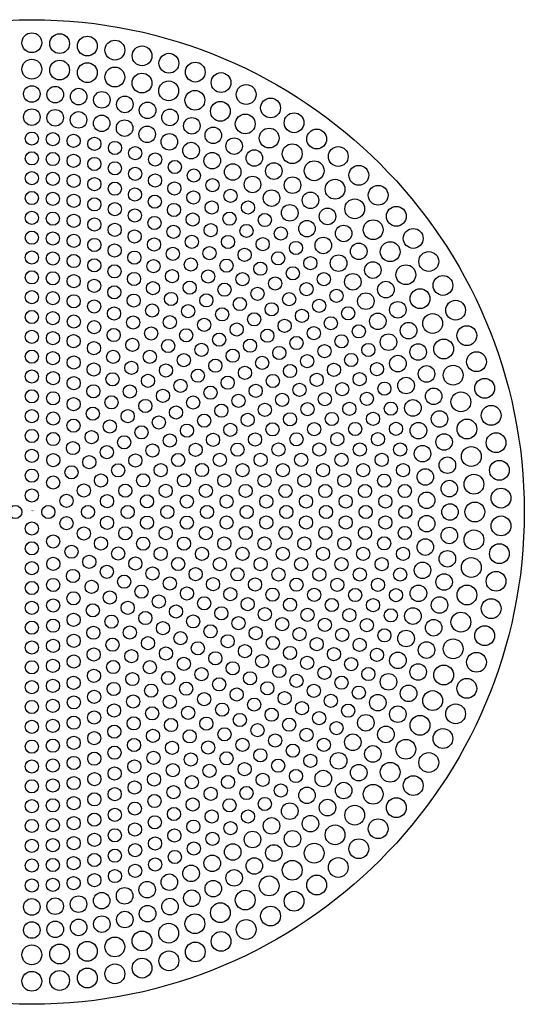
# Model space of a CAD drawing. Extents: x 4796.1 to 4814.6, y 320.9 to 323.6.
# Drawn here: x 4797.3 to 4798.5, y 321.2 to 323.5 of the extents above; entities that cross this region are included whole.
import ezdxf

# ---------------------------------------------------------------- set-up
doc = ezdxf.new("R2010")
doc.units = 0
doc.header["$LTSCALE"] = 0.64311
doc.layers.get('0').update_dxf_attribs({"color": 255, "linetype": 'CONTINUOUS'})
doc.layers.get('DEFPOINTS').update_dxf_attribs({"linetype": 'CONTINUOUS'})
doc.styles.get("Standard").update_dxf_attribs({"font": 'txt', "width": 0.8})

msp = doc.modelspace()

# ---------------------------------------------------------------- linework, layer by layer
for centre, radius in [((4797.2834, 322.3244), 1.173), ((4797.2834, 323.4425), 0.0236), ((4797.3496, 323.4405), 0.0236), ((4797.4156, 323.4346), 0.0236), ((4797.4812, 323.4249), 0.0236), ((4797.546, 323.4112), 0.0236), ((4797.2834, 323.3795), 0.0236), ((4797.6099, 323.3937), 0.0236), ((4797.3496, 323.3774), 0.0236), ((4797.4156, 323.3712), 0.0236), ((4797.4811, 323.3608), 0.0236), ((4797.6727, 323.3725), 0.0236), ((4797.5458, 323.3464), 0.0236), ((4797.7341, 323.3476), 0.0236), ((4797.2834, 323.3204), 0.0197), ((4797.3392, 323.3189), 0.0197), ((4797.3949, 323.3142), 0.0197), ((4797.6094, 323.3279), 0.0236), ((4797.7939, 323.3191), 0.0236), ((4797.4502, 323.3064), 0.0197), ((4797.505, 323.2955), 0.0197), ((4797.6718, 323.3054), 0.0236), ((4797.852, 323.2871), 0.0236), ((4797.2834, 323.2653), 0.0197), ((4797.5591, 323.2815), 0.0197), ((4797.7326, 323.2791), 0.0236), ((4797.3391, 323.2637), 0.0197), ((4797.3947, 323.2587), 0.0197), ((4797.4498, 323.2505), 0.0197), ((4797.6124, 323.2646), 0.0197), ((4797.6646, 323.2446), 0.0197), ((4797.7917, 323.249), 0.0236), ((4797.908, 323.2518), 0.0236), ((4797.5044, 323.239), 0.0197), ((4797.5582, 323.2243), 0.0197), ((4797.7156, 323.2218), 0.0197), ((4797.8487, 323.2153), 0.0236), ((4797.2834, 323.2141), 0.0157), ((4797.3333, 323.2127), 0.0157), ((4797.383, 323.2086), 0.0157), ((4797.4324, 323.2016), 0.0157), ((4797.611, 323.2064), 0.0197), ((4797.7652, 323.1962), 0.0197), ((4797.9619, 323.2131), 0.0236), ((4797.4814, 323.1918), 0.0157), ((4797.5297, 323.1794), 0.0157), ((4797.6627, 323.1855), 0.0197), ((4797.9036, 323.178), 0.0236), ((4798.0133, 323.1714), 0.0236), ((4797.2834, 323.1669), 0.0157), ((4797.3333, 323.1654), 0.0157), ((4797.383, 323.161), 0.0157), ((4797.4324, 323.1536), 0.0157), ((4797.5773, 323.1642), 0.0157), ((4797.7131, 323.1615), 0.0197), ((4797.8133, 323.1678), 0.0197), ((4797.4813, 323.1433), 0.0157), ((4797.5295, 323.1302), 0.0157), ((4797.6239, 323.1464), 0.0157), ((4797.7619, 323.1346), 0.0197), ((4797.8598, 323.1367), 0.0197), ((4797.9559, 323.1374), 0.0236), ((4798.0622, 323.1266), 0.0236), ((4797.2834, 323.1197), 0.0157), ((4797.3333, 323.1181), 0.0157), ((4797.3831, 323.1134), 0.0157), ((4797.4324, 323.1056), 0.0157), ((4797.5768, 323.1142), 0.0157), ((4797.6694, 323.126), 0.0157), ((4797.809, 323.1048), 0.0197), ((4797.9044, 323.1031), 0.0197), ((4797.4812, 323.0947), 0.0157), ((4797.623, 323.0954), 0.0157), ((4797.7138, 323.1031), 0.0157), ((4798.0057, 323.0935), 0.0236), ((4798.1084, 323.0791), 0.0236), ((4797.2834, 323.0724), 0.0157), ((4797.3334, 323.0707), 0.0157), ((4797.3831, 323.0657), 0.0157), ((4797.5291, 323.0807), 0.0157), ((4797.5762, 323.0638), 0.0157), ((4797.6681, 323.0739), 0.0157), ((4797.7568, 323.0778), 0.0157), ((4797.8544, 323.0723), 0.0197), ((4797.9471, 323.0671), 0.0197), ((4797.4324, 323.0574), 0.0157), ((4797.481, 323.0458), 0.0157), ((4797.622, 323.044), 0.0157), ((4797.7118, 323.0498), 0.0157), ((4797.7983, 323.05), 0.0157), ((4797.8977, 323.0372), 0.0197), ((4798.0525, 323.0467), 0.0236), ((4798.1516, 323.0289), 0.0236), ((4797.2834, 323.0252), 0.0157), ((4797.3334, 323.0234), 0.0157), ((4797.3831, 323.018), 0.0157), ((4797.5288, 323.031), 0.0157), ((4797.5754, 323.0131), 0.0157), ((4797.6665, 323.0213), 0.0157), ((4797.7541, 323.0232), 0.0157), ((4797.8382, 323.02), 0.0157), ((4797.9877, 323.0287), 0.0197), ((4797.4324, 323.0092), 0.0157), ((4797.4808, 322.9968), 0.0157), ((4797.6208, 322.992), 0.0157), ((4797.7095, 322.9959), 0.0157), ((4797.7946, 322.9941), 0.0157), ((4797.8763, 322.9878), 0.0157), ((4797.9388, 322.9995), 0.0197), ((4798.0261, 322.9881), 0.0197), ((4798.0964, 322.9969), 0.0236), ((4797.2834, 322.9779), 0.0157), ((4797.3334, 322.976), 0.0157), ((4797.3832, 322.9703), 0.0157), ((4797.5283, 322.981), 0.0157), ((4797.6646, 322.968), 0.0157), ((4797.7508, 322.9678), 0.0157), ((4798.1918, 322.9762), 0.0236), ((4797.4323, 322.9607), 0.0157), ((4797.4806, 322.9475), 0.0157), ((4797.5745, 322.9618), 0.0157), ((4797.7067, 322.9411), 0.0157), ((4797.8334, 322.9626), 0.0157), ((4797.9125, 322.9535), 0.0157), ((4797.9776, 322.9595), 0.0197), ((4798.0621, 322.9454), 0.0197), ((4798.137, 322.9446), 0.0236), ((4797.2834, 322.9307), 0.0157), ((4797.3335, 322.9286), 0.0157), ((4797.3832, 322.9224), 0.0157), ((4797.5277, 322.9305), 0.0157), ((4797.6192, 322.9395), 0.0157), ((4797.7903, 322.9372), 0.0157), ((4797.8702, 322.9289), 0.0157), ((4797.9468, 322.9173), 0.0157), ((4798.0141, 322.9173), 0.0197), ((4798.2289, 322.9213), 0.0236), ((4797.4322, 322.9121), 0.0157), ((4797.4803, 322.8978), 0.0157), ((4797.5734, 322.9101), 0.0157), ((4797.6623, 322.9139), 0.0157), ((4797.747, 322.9114), 0.0157), ((4797.8278, 322.9041), 0.0157), ((4798.0957, 322.9008), 0.0197), ((4798.1743, 322.8897), 0.0236), ((4797.2834, 322.8834), 0.0157), ((4797.3335, 322.8812), 0.0157), ((4797.3832, 322.8745), 0.0157), ((4797.5269, 322.8796), 0.0157), ((4797.6174, 322.8862), 0.0157), ((4797.7034, 322.8854), 0.0157), ((4797.7852, 322.8792), 0.0157), ((4797.905, 322.8931), 0.0157), ((4797.979, 322.8791), 0.0157), ((4798.0479, 322.8729), 0.0197), ((4798.2626, 322.8642), 0.0236), ((4797.4321, 322.8633), 0.0157), ((4797.4798, 322.8478), 0.0157), ((4797.572, 322.8576), 0.0157), ((4797.6594, 322.8589), 0.0157), ((4797.7423, 322.854), 0.0157), ((4797.8631, 322.8688), 0.0157), ((4797.9376, 322.8552), 0.0157), ((4798.1268, 322.8543), 0.0197), ((4797.2834, 322.8362), 0.0157), ((4797.3336, 322.8337), 0.0157), ((4797.3832, 322.8264), 0.0157), ((4797.526, 322.8281), 0.0157), ((4797.615, 322.832), 0.0157), ((4797.6992, 322.8286), 0.0157), ((4797.8211, 322.8444), 0.0157), ((4797.8962, 322.8313), 0.0157), ((4798.009, 322.8393), 0.0157), ((4798.079, 322.8267), 0.0197), ((4798.208, 322.8327), 0.0236), ((4797.432, 322.8142), 0.0157), ((4797.5701, 322.8043), 0.0157), ((4797.6558, 322.8028), 0.0157), ((4797.7789, 322.8199), 0.0157), ((4797.8546, 322.8073), 0.0157), ((4797.9679, 322.8156), 0.0157), ((4798.1552, 322.8062), 0.0197), ((4798.2928, 322.8052), 0.0236), ((4797.2834, 322.789), 0.0157), ((4797.3336, 322.7862), 0.0157), ((4797.3833, 322.7781), 0.0157), ((4797.4792, 322.7972), 0.0157), ((4797.612, 322.7767), 0.0157), ((4797.7366, 322.7953), 0.0157), ((4797.813, 322.7833), 0.0157), ((4797.9268, 322.7918), 0.0157), ((4798.0368, 322.7978), 0.0157), ((4798.1074, 322.7787), 0.0197), ((4798.2381, 322.7736), 0.0236), ((4797.4317, 322.7646), 0.0157), ((4797.5247, 322.7758), 0.0157), ((4797.694, 322.7705), 0.0157), ((4797.7713, 322.7592), 0.0157), ((4797.8856, 322.7681), 0.0157), ((4797.9958, 322.7741), 0.0157), ((4798.0621, 322.7548), 0.0157), ((4798.1808, 322.7566), 0.0197), ((4797.2834, 322.7417), 0.0157), ((4797.3337, 322.7387), 0.0157), ((4797.3829, 322.7315), 0.0157), ((4797.4785, 322.746), 0.0157), ((4797.5677, 322.7499), 0.0157), ((4797.6512, 322.7454), 0.0157), ((4797.7295, 322.735), 0.0157), ((4797.8444, 322.7444), 0.0157), ((4797.9549, 322.7505), 0.0157), ((4798.0212, 322.7311), 0.0157), ((4798.1329, 322.7291), 0.0197), ((4798.3195, 322.7446), 0.0236), ((4797.4314, 322.7146), 0.0157), ((4797.5229, 322.7225), 0.0157), ((4797.6081, 322.72), 0.0157), ((4797.6875, 322.7107), 0.0157), ((4797.8031, 322.7206), 0.0157), ((4797.9139, 322.7269), 0.0157), ((4797.9803, 322.7075), 0.0157), ((4798.085, 322.7104), 0.0157), ((4798.2036, 322.7056), 0.0197), ((4798.2644, 322.7128), 0.0236), ((4797.2834, 322.6945), 0.0157), ((4797.3338, 322.691), 0.0157), ((4797.4773, 322.6939), 0.0157), ((4797.5645, 322.6942), 0.0157), ((4797.6453, 322.6863), 0.0157), ((4797.7618, 322.6968), 0.0157), ((4797.8729, 322.7033), 0.0157), ((4797.9394, 322.6839), 0.0157), ((4798.044, 322.6867), 0.0157), ((4798.3426, 322.6825), 0.0236), ((4797.3832, 322.6807), 0.0157), ((4797.4308, 322.6638), 0.0157), ((4797.5205, 322.6678), 0.0157), ((4797.6029, 322.6617), 0.0157), ((4797.7205, 322.6729), 0.0157), ((4797.8319, 322.6796), 0.0157), ((4797.8985, 322.6602), 0.0157), ((4798.003, 322.663), 0.0157), ((4798.1054, 322.6649), 0.0157), ((4798.1554, 322.678), 0.0197), ((4797.2834, 322.6472), 0.0157), ((4797.3339, 322.6432), 0.0157), ((4797.4757, 322.6406), 0.0157), ((4797.5601, 322.6368), 0.0157), ((4797.679, 322.6491), 0.0157), ((4797.791, 322.656), 0.0157), ((4797.8575, 322.6366), 0.0157), ((4797.9619, 322.6393), 0.0157), ((4798.0641, 322.641), 0.0157), ((4798.2236, 322.6534), 0.0197), ((4798.2869, 322.6504), 0.0236), ((4797.3831, 322.6314), 0.0157), ((4797.43, 322.612), 0.0157), ((4797.6375, 322.6251), 0.0157), ((4797.75, 322.6324), 0.0157), ((4797.8166, 322.613), 0.0157), ((4797.9208, 322.6155), 0.0157), ((4798.0228, 322.6171), 0.0157), ((4798.1232, 322.6183), 0.0157), ((4798.1748, 322.6257), 0.0197), ((4798.362, 322.6191), 0.0236), ((4797.2834, 322.6), 0.0157), ((4797.334, 322.5953), 0.0157), ((4797.5169, 322.6115), 0.0157), ((4797.5958, 322.6011), 0.0157), ((4797.7089, 322.6087), 0.0157), ((4797.7757, 322.5893), 0.0157), ((4797.8797, 322.5917), 0.0157), ((4797.9814, 322.5932), 0.0157), ((4798.0815, 322.5942), 0.0157), ((4798.2405, 322.6001), 0.0197), ((4798.3054, 322.5868), 0.0236), ((4797.3829, 322.5814), 0.0157), ((4797.4731, 322.5856), 0.0157), ((4797.5539, 322.577), 0.0157), ((4797.6679, 322.5851), 0.0157), ((4797.7348, 322.5657), 0.0157), ((4797.8386, 322.5679), 0.0157), ((4797.94, 322.5693), 0.0157), ((4798.0397, 322.5701), 0.0157), ((4798.1384, 322.5707), 0.0157), ((4798.1911, 322.5724), 0.0197), ((4797.2834, 322.5527), 0.0157), ((4797.3342, 322.547), 0.0157), ((4797.4285, 322.5587), 0.0157), ((4797.5117, 322.5527), 0.0157), ((4797.6268, 322.5615), 0.0157), ((4797.6938, 322.542), 0.0157), ((4797.7975, 322.5441), 0.0157), ((4797.8985, 322.5453), 0.0157), ((4797.9978, 322.546), 0.0157), ((4798.0961, 322.5465), 0.0157), ((4798.2545, 322.546), 0.0197), ((4798.3775, 322.5547), 0.0236), ((4797.3825, 322.5301), 0.0157), ((4797.4691, 322.528), 0.0157), ((4797.5857, 322.5378), 0.0157), ((4797.6529, 322.5183), 0.0157), ((4797.7562, 322.5202), 0.0157), ((4797.8568, 322.5212), 0.0157), ((4797.9558, 322.5218), 0.0157), ((4798.0537, 322.5222), 0.0157), ((4798.1508, 322.5224), 0.0157), ((4798.2042, 322.5182), 0.0197), ((4798.3198, 322.5221), 0.0236), ((4797.2834, 322.5055), 0.0157), ((4797.3344, 322.4982), 0.0157), ((4797.4258, 322.5029), 0.0157), ((4797.5446, 322.5141), 0.0157), ((4797.715, 322.4963), 0.0157), ((4797.8151, 322.4971), 0.0157), ((4797.9136, 322.4976), 0.0157), ((4798.011, 322.4978), 0.0157), ((4798.1078, 322.4979), 0.0157), ((4798.2654, 322.4912), 0.0197), ((4798.3892, 322.4895), 0.0236), ((4797.3813, 322.4767), 0.0157), ((4797.5033, 322.4905), 0.0157), ((4797.612, 322.4946), 0.0157), ((4797.6736, 322.4724), 0.0157), ((4797.7732, 322.473), 0.0157), ((4797.8711, 322.4732), 0.0157), ((4797.9682, 322.4733), 0.0157), ((4798.0646, 322.4734), 0.0157), ((4798.1606, 322.4734), 0.0157), ((4797.2834, 322.4582), 0.0157), ((4797.3346, 322.4481), 0.0157), ((4797.4619, 322.4668), 0.0157), ((4797.571, 322.4709), 0.0157), ((4797.6321, 322.4483), 0.0157), ((4797.731, 322.4487), 0.0157), ((4797.8284, 322.4488), 0.0157), ((4797.925, 322.4488), 0.0157), ((4798.021, 322.4488), 0.0157), ((4798.1167, 322.4488), 0.0157), ((4798.214, 322.4633), 0.0197), ((4798.3302, 322.4566), 0.0236), ((4797.4203, 322.443), 0.0157), ((4797.5301, 322.4472), 0.0157), ((4798.2732, 322.4359), 0.0197), ((4798.3971, 322.4237), 0.0236), ((4797.2834, 322.411), 0.0157), ((4797.378, 322.419), 0.0157), ((4797.4891, 322.4235), 0.0157), ((4797.5904, 322.4241), 0.0157), ((4797.6886, 322.4243), 0.0157), ((4797.7854, 322.4242), 0.0157), ((4797.8814, 322.4242), 0.0157), ((4797.977, 322.4241), 0.0157), ((4798.0724, 322.4241), 0.0157), ((4798.1676, 322.424), 0.0157), ((4798.2206, 322.4079), 0.0197), ((4797.3343, 322.3945), 0.0157), ((4797.4481, 322.3996), 0.0157), ((4797.5485, 322.3998), 0.0157), ((4797.6457, 322.3997), 0.0157), ((4797.7418, 322.3995), 0.0157), ((4797.8374, 322.3994), 0.0157), ((4797.9326, 322.3993), 0.0157), ((4798.0277, 322.3993), 0.0157), ((4798.1226, 322.3992), 0.0157), ((4798.2779, 322.3802), 0.0197), ((4798.3364, 322.3906), 0.0236), ((4797.2834, 322.3638), 0.0157), ((4797.4071, 322.3756), 0.0157), ((4797.506, 322.3752), 0.0157), ((4797.6022, 322.3749), 0.0157), ((4797.6977, 322.3747), 0.0157), ((4797.7927, 322.3746), 0.0157), ((4797.8876, 322.3745), 0.0157), ((4797.9824, 322.3744), 0.0157), ((4798.0771, 322.3743), 0.0157), ((4798.1718, 322.3743), 0.0157), ((4798.2239, 322.3523), 0.0197), ((4798.401, 322.3575), 0.0236), ((4797.3658, 322.3511), 0.0157), ((4797.4626, 322.3502), 0.0157), ((4797.5578, 322.3498), 0.0157), ((4797.6526, 322.3496), 0.0157), ((4797.7473, 322.3495), 0.0157), ((4797.8419, 322.3495), 0.0157), ((4797.9365, 322.3494), 0.0157), ((4798.031, 322.3494), 0.0157), ((4798.1255, 322.3493), 0.0157), ((4798.3385, 322.3244), 0.0236), ((4797.244, 322.3244), 0.0157), ((4797.3228, 322.3244), 0.0157), ((4797.4172, 322.3244), 0.0157), ((4797.5117, 322.3244), 0.0157), ((4797.6062, 322.3244), 0.0157), ((4797.7007, 322.3244), 0.0157), ((4797.7952, 322.3244), 0.0157), ((4797.8897, 322.3244), 0.0157), ((4797.9842, 322.3244), 0.0157), ((4798.0787, 322.3244), 0.0157), ((4798.1732, 322.3244), 0.0157), ((4798.2795, 322.3244), 0.0197), ((4797.2834, 322.285), 0.0157), ((4797.3658, 322.2976), 0.0157), ((4797.4626, 322.2986), 0.0157), ((4797.5578, 322.299), 0.0157), ((4797.6526, 322.2991), 0.0157), ((4797.7473, 322.2992), 0.0157), ((4797.8419, 322.2993), 0.0157), ((4797.9365, 322.2994), 0.0157), ((4798.031, 322.2994), 0.0157), ((4798.1255, 322.2994), 0.0157), ((4798.2239, 322.2965), 0.0197), ((4798.401, 322.2913), 0.0236), ((4797.4071, 322.2732), 0.0157), ((4797.506, 322.2736), 0.0157), ((4797.6022, 322.2739), 0.0157), ((4797.6977, 322.2741), 0.0157), ((4797.7927, 322.2742), 0.0157), ((4797.8876, 322.2743), 0.0157), ((4797.9824, 322.2744), 0.0157), ((4798.0771, 322.2745), 0.0157), ((4798.1718, 322.2745), 0.0157), ((4798.2779, 322.2685), 0.0197), ((4798.3364, 322.2581), 0.0236), ((4797.2834, 322.2378), 0.0157), ((4797.3343, 322.2543), 0.0157), ((4797.4481, 322.2492), 0.0157), ((4797.5485, 322.249), 0.0157), ((4797.6457, 322.2491), 0.0157), ((4797.7418, 322.2492), 0.0157), ((4797.8374, 322.2493), 0.0157), ((4797.9326, 322.2494), 0.0157), ((4798.0277, 322.2495), 0.0157), ((4798.1226, 322.2496), 0.0157), ((4798.2206, 322.2408), 0.0197), ((4797.378, 322.2297), 0.0157), ((4797.4891, 322.2253), 0.0157), ((4797.5904, 322.2246), 0.0157), ((4797.6886, 322.2245), 0.0157), ((4797.7854, 322.2245), 0.0157), ((4797.8814, 322.2246), 0.0157), ((4797.977, 322.2247), 0.0157), ((4798.0724, 322.2247), 0.0157), ((4798.1676, 322.2248), 0.0157), ((4798.2732, 322.2129), 0.0197), ((4798.3971, 322.2251), 0.0236), ((4797.2834, 322.1905), 0.0157), ((4797.3346, 322.2007), 0.0157), ((4797.4203, 322.2058), 0.0157), ((4797.5301, 322.2015), 0.0157), ((4797.6321, 322.2005), 0.0157), ((4797.731, 322.2001), 0.0157), ((4797.8284, 322.2), 0.0157), ((4797.925, 322.2), 0.0157), ((4798.021, 322.2), 0.0157), ((4798.1167, 322.2), 0.0157), ((4798.3302, 322.1921), 0.0236), ((4797.3813, 322.172), 0.0157), ((4797.4619, 322.182), 0.0157), ((4797.571, 322.1778), 0.0157), ((4797.6736, 322.1764), 0.0157), ((4797.7732, 322.1758), 0.0157), ((4797.8711, 322.1755), 0.0157), ((4797.9682, 322.1754), 0.0157), ((4798.0646, 322.1754), 0.0157), ((4798.1606, 322.1753), 0.0157), ((4798.214, 322.1855), 0.0197), ((4798.3892, 322.1593), 0.0236), ((4797.2834, 322.1433), 0.0157), ((4797.3344, 322.1506), 0.0157), ((4797.4258, 322.1459), 0.0157), ((4797.5033, 322.1583), 0.0157), ((4797.612, 322.1541), 0.0157), ((4797.715, 322.1524), 0.0157), ((4797.8151, 322.1516), 0.0157), ((4797.9136, 322.1512), 0.0157), ((4798.011, 322.151), 0.0157), ((4798.1078, 322.1508), 0.0157), ((4798.2654, 322.1575), 0.0197), ((4797.4691, 322.1207), 0.0157), ((4797.5446, 322.1346), 0.0157), ((4797.6529, 322.1304), 0.0157), ((4797.7562, 322.1285), 0.0157), ((4797.8568, 322.1275), 0.0157), ((4797.9558, 322.1269), 0.0157), ((4798.0537, 322.1266), 0.0157), ((4798.1508, 322.1264), 0.0157), ((4798.2042, 322.1306), 0.0197), ((4798.3198, 322.1267), 0.0236), ((4797.2834, 322.096), 0.0157), ((4797.3342, 322.1018), 0.0157), ((4797.3825, 322.1187), 0.0157), ((4797.5117, 322.0961), 0.0157), ((4797.5857, 322.111), 0.0157), ((4797.6938, 322.1068), 0.0157), ((4797.7975, 322.1047), 0.0157), ((4797.8985, 322.1035), 0.0157), ((4797.9978, 322.1028), 0.0157), ((4798.0961, 322.1023), 0.0157), ((4798.2545, 322.1027), 0.0197), ((4798.3775, 322.0941), 0.0236), ((4797.4285, 322.0901), 0.0157), ((4797.6268, 322.0873), 0.0157), ((4797.7348, 322.0831), 0.0157), ((4797.8386, 322.0808), 0.0157), ((4797.94, 322.0795), 0.0157), ((4798.0397, 322.0786), 0.0157), ((4798.1384, 322.0781), 0.0157), ((4798.1911, 322.0764), 0.0197), ((4797.334, 322.0535), 0.0157), ((4797.3829, 322.0674), 0.0157), ((4797.4731, 322.0632), 0.0157), ((4797.5539, 322.0718), 0.0157), ((4797.6679, 322.0637), 0.0157), ((4797.7757, 322.0595), 0.0157), ((4797.8797, 322.057), 0.0157), ((4797.9814, 322.0555), 0.0157), ((4798.0815, 322.0546), 0.0157), ((4798.2405, 322.0486), 0.0197), ((4798.3054, 322.062), 0.0236), ((4797.2834, 322.0488), 0.0157), ((4797.43, 322.0367), 0.0157), ((4797.5169, 322.0373), 0.0157), ((4797.5958, 322.0476), 0.0157), ((4797.7089, 322.04), 0.0157), ((4797.8166, 322.0358), 0.0157), ((4797.9208, 322.0333), 0.0157), ((4798.0228, 322.0316), 0.0157), ((4798.1232, 322.0305), 0.0157), ((4798.1748, 322.023), 0.0197), ((4798.362, 322.0297), 0.0236), ((4797.3339, 322.0055), 0.0157), ((4797.3831, 322.0174), 0.0157), ((4797.4757, 322.0082), 0.0157), ((4797.5601, 322.012), 0.0157), ((4797.6375, 322.0236), 0.0157), ((4797.75, 322.0164), 0.0157), ((4797.8575, 322.0122), 0.0157), ((4797.9619, 322.0095), 0.0157), ((4798.0641, 322.0077), 0.0157), ((4798.2869, 321.9983), 0.0236), ((4797.2834, 322.0015), 0.0157), ((4797.4308, 321.9849), 0.0157), ((4797.5205, 321.9809), 0.0157), ((4797.6029, 321.9871), 0.0157), ((4797.679, 321.9997), 0.0157), ((4797.791, 321.9928), 0.0157), ((4797.8985, 321.9885), 0.0157), ((4798.003, 321.9858), 0.0157), ((4798.1054, 321.9839), 0.0157), ((4798.2236, 321.9954), 0.0197), ((4797.3338, 321.9578), 0.0157), ((4797.3832, 321.968), 0.0157), ((4797.6453, 321.9625), 0.0157), ((4797.7205, 321.9758), 0.0157), ((4797.8319, 321.9691), 0.0157), ((4797.9394, 321.9649), 0.0157), ((4798.044, 321.962), 0.0157), ((4798.1554, 321.9708), 0.0197), ((4798.3426, 321.9663), 0.0236), ((4797.2834, 321.9543), 0.0157), ((4797.4314, 321.9342), 0.0157), ((4797.4773, 321.9549), 0.0157), ((4797.5645, 321.9545), 0.0157), ((4797.6875, 321.938), 0.0157), ((4797.7618, 321.952), 0.0157), ((4797.8729, 321.9455), 0.0157), ((4797.9803, 321.9413), 0.0157), ((4798.085, 321.9383), 0.0157), ((4798.2036, 321.9432), 0.0197), ((4798.2644, 321.936), 0.0236), ((4797.3337, 321.9101), 0.0157), ((4797.3829, 321.9173), 0.0157), ((4797.5229, 321.9263), 0.0157), ((4797.6081, 321.9287), 0.0157), ((4797.7295, 321.9137), 0.0157), ((4797.8031, 321.9282), 0.0157), ((4797.9139, 321.9219), 0.0157), ((4798.0212, 321.9176), 0.0157), ((4798.1329, 321.9197), 0.0197), ((4798.3195, 321.9042), 0.0236), ((4797.2834, 321.9071), 0.0157), ((4797.4785, 321.9028), 0.0157), ((4797.5677, 321.8988), 0.0157), ((4797.6512, 321.9034), 0.0157), ((4797.7713, 321.8896), 0.0157), ((4797.8444, 321.9044), 0.0157), ((4797.9549, 321.8983), 0.0157), ((4798.0621, 321.894), 0.0157), ((4798.1808, 321.8922), 0.0197), ((4797.3336, 321.8625), 0.0157), ((4797.3833, 321.8707), 0.0157), ((4797.4317, 321.8841), 0.0157), ((4797.5247, 321.873), 0.0157), ((4797.612, 321.8721), 0.0157), ((4797.694, 321.8783), 0.0157), ((4797.813, 321.8655), 0.0157), ((4797.8856, 321.8807), 0.0157), ((4797.9958, 321.8746), 0.0157), ((4798.1074, 321.8701), 0.0197), ((4798.2381, 321.8751), 0.0236), ((4797.2834, 321.8598), 0.0157), ((4797.4792, 321.8515), 0.0157), ((4797.5701, 321.8445), 0.0157), ((4797.6558, 321.8459), 0.0157), ((4797.7366, 321.8535), 0.0157), ((4797.8546, 321.8414), 0.0157), ((4797.9268, 321.8569), 0.0157), ((4798.0368, 321.851), 0.0157), ((4798.1552, 321.8426), 0.0197), ((4798.2928, 321.8435), 0.0236), ((4797.3336, 321.815), 0.0157), ((4797.3832, 321.8224), 0.0157), ((4797.432, 321.8346), 0.0157), ((4797.526, 321.8207), 0.0157), ((4797.615, 321.8168), 0.0157), ((4797.6992, 321.8202), 0.0157), ((4797.7789, 321.8289), 0.0157), ((4797.8962, 321.8175), 0.0157), ((4797.9679, 321.8332), 0.0157), ((4798.079, 321.8221), 0.0197), ((4798.208, 321.8161), 0.0236), ((4797.2834, 321.8126), 0.0157), ((4797.4798, 321.801), 0.0157), ((4797.572, 321.7912), 0.0157), ((4797.7423, 321.7948), 0.0157), ((4797.8211, 321.8044), 0.0157), ((4797.9376, 321.7935), 0.0157), ((4798.009, 321.8095), 0.0157), ((4798.1268, 321.7944), 0.0197), ((4798.2626, 321.7846), 0.0236), ((4797.3335, 321.7676), 0.0157), ((4797.3832, 321.7743), 0.0157), ((4797.4321, 321.7855), 0.0157), ((4797.5269, 321.7692), 0.0157), ((4797.6594, 321.7898), 0.0157), ((4797.7852, 321.7696), 0.0157), ((4797.8631, 321.78), 0.0157), ((4797.979, 321.7696), 0.0157), ((4798.0479, 321.7758), 0.0197), ((4797.2834, 321.7653), 0.0157), ((4797.4803, 321.7509), 0.0157), ((4797.6174, 321.7626), 0.0157), ((4797.7034, 321.7634), 0.0157), ((4797.8278, 321.7447), 0.0157), ((4797.905, 321.7557), 0.0157), ((4798.0957, 321.748), 0.0197), ((4798.1743, 321.759), 0.0236), ((4797.3832, 321.7264), 0.0157), ((4797.4322, 321.7366), 0.0157), ((4797.5734, 321.7387), 0.0157), ((4797.6623, 321.7348), 0.0157), ((4797.747, 321.7373), 0.0157), ((4797.9468, 321.7315), 0.0157), ((4798.0141, 321.7315), 0.0197), ((4798.2289, 321.7275), 0.0236), ((4797.2834, 321.7181), 0.0157), ((4797.3335, 321.7202), 0.0157), ((4797.4806, 321.7013), 0.0157), ((4797.5277, 321.7182), 0.0157), ((4797.6192, 321.7093), 0.0157), ((4797.7067, 321.7077), 0.0157), ((4797.7903, 321.7116), 0.0157), ((4797.8702, 321.7199), 0.0157), ((4798.0621, 321.7033), 0.0197), ((4798.137, 321.7042), 0.0236), ((4797.3832, 321.6785), 0.0157), ((4797.4323, 321.688), 0.0157), ((4797.5745, 321.6869), 0.0157), ((4797.6646, 321.6808), 0.0157), ((4797.7508, 321.681), 0.0157), ((4797.8334, 321.6862), 0.0157), ((4797.9125, 321.6952), 0.0157), ((4797.9776, 321.6893), 0.0197), ((4798.1918, 321.6725), 0.0236), ((4797.2834, 321.6708), 0.0157), ((4797.3334, 321.6728), 0.0157), ((4797.4808, 321.652), 0.0157), ((4797.5283, 321.6678), 0.0157), ((4797.6208, 321.6568), 0.0157), ((4797.7095, 321.6529), 0.0157), ((4797.7946, 321.6547), 0.0157), ((4797.8763, 321.6609), 0.0157), ((4797.9388, 321.6492), 0.0197), ((4798.0261, 321.6607), 0.0197), ((4798.0964, 321.6518), 0.0236), ((4797.3831, 321.6307), 0.0157), ((4797.4324, 321.6396), 0.0157), ((4797.5754, 321.6357), 0.0157), ((4797.6665, 321.6275), 0.0157), ((4797.8382, 321.6287), 0.0157), ((4798.1516, 321.6199), 0.0236), ((4797.2834, 321.6236), 0.0157), ((4797.3334, 321.6254), 0.0157), ((4797.5288, 321.6177), 0.0157), ((4797.622, 321.6048), 0.0157), ((4797.7541, 321.6256), 0.0157), ((4797.8977, 321.6116), 0.0197), ((4797.9877, 321.6201), 0.0197), ((4798.0525, 321.6021), 0.0236), ((4797.3831, 321.583), 0.0157), ((4797.4324, 321.5913), 0.0157), ((4797.481, 321.6029), 0.0157), ((4797.5762, 321.585), 0.0157), ((4797.7118, 321.5989), 0.0157), ((4797.7983, 321.5987), 0.0157), ((4797.8544, 321.5765), 0.0197), ((4797.9471, 321.5817), 0.0197), ((4797.2834, 321.5764), 0.0157), ((4797.3334, 321.578), 0.0157), ((4797.5291, 321.568), 0.0157), ((4797.6681, 321.5748), 0.0157), ((4797.7568, 321.571), 0.0157), ((4798.0057, 321.5552), 0.0236), ((4798.1084, 321.5697), 0.0236), ((4797.3831, 321.5354), 0.0157), ((4797.4324, 321.5432), 0.0157), ((4797.4812, 321.5541), 0.0157), ((4797.5768, 321.5346), 0.0157), ((4797.623, 321.5534), 0.0157), ((4797.7138, 321.5456), 0.0157), ((4797.809, 321.544), 0.0197), ((4797.9044, 321.5456), 0.0197), ((4797.2834, 321.5291), 0.0157), ((4797.3333, 321.5307), 0.0157), ((4797.5295, 321.5186), 0.0157), ((4797.6694, 321.5227), 0.0157), ((4797.7619, 321.5142), 0.0197), ((4797.8598, 321.512), 0.0197), ((4797.9559, 321.5114), 0.0236), ((4798.0622, 321.5221), 0.0236), ((4797.383, 321.4878), 0.0157), ((4797.4324, 321.4952), 0.0157), ((4797.4813, 321.5054), 0.0157), ((4797.6239, 321.5024), 0.0157), ((4797.7131, 321.4873), 0.0197), ((4797.2834, 321.4819), 0.0157), ((4797.3333, 321.4833), 0.0157), ((4797.5297, 321.4694), 0.0157), ((4797.5773, 321.4846), 0.0157), ((4797.6627, 321.4633), 0.0197), ((4797.8133, 321.481), 0.0197), ((4797.9036, 321.4708), 0.0236), ((4798.0133, 321.4774), 0.0236), ((4797.383, 321.4402), 0.0157), ((4797.4324, 321.4472), 0.0157), ((4797.4814, 321.4569), 0.0157), ((4797.611, 321.4423), 0.0197), ((4797.7652, 321.4526), 0.0197), ((4797.8487, 321.4335), 0.0236), ((4797.9619, 321.4356), 0.0236), ((4797.2834, 321.4346), 0.0157), ((4797.3333, 321.436), 0.0157), ((4797.5582, 321.4245), 0.0197), ((4797.7156, 321.427), 0.0197), ((4797.3947, 321.39), 0.0197), ((4797.4498, 321.3983), 0.0197), ((4797.5044, 321.4098), 0.0197), ((4797.6646, 321.4041), 0.0197), ((4797.7917, 321.3998), 0.0236), ((4797.908, 321.397), 0.0236), ((4797.2834, 321.3834), 0.0197), ((4797.3391, 321.3851), 0.0197), ((4797.5591, 321.3673), 0.0197), ((4797.6124, 321.3842), 0.0197), ((4797.7326, 321.3697), 0.0236), ((4797.852, 321.3616), 0.0236), ((4797.4502, 321.3424), 0.0197), ((4797.505, 321.3533), 0.0197), ((4797.6718, 321.3434), 0.0236), ((4797.2834, 321.3283), 0.0197), ((4797.3392, 321.3299), 0.0197), ((4797.3949, 321.3346), 0.0197), ((4797.6094, 321.3209), 0.0236), ((4797.7939, 321.3296), 0.0236), ((4797.5458, 321.3024), 0.0236), ((4797.7341, 321.3012), 0.0236), ((4797.2834, 321.2693), 0.0236), ((4797.3496, 321.2713), 0.0236), ((4797.4156, 321.2776), 0.0236), ((4797.4811, 321.288), 0.0236), ((4797.6727, 321.2762), 0.0236), ((4797.6099, 321.255), 0.0236), ((4797.4812, 321.2239), 0.0236), ((4797.546, 321.2376), 0.0236), ((4797.2834, 321.2063), 0.0236), ((4797.3496, 321.2082), 0.0236), ((4797.4156, 321.2141), 0.0236)]:
    msp.add_circle(centre, radius)

# ---------------------------------------------------------------- texts
at = {"layer": 'DEFPOINTS'}
for tag, p, s in [('TRADENAME', (4797.2794, 322.3268), 'SPAVIVA'), ('MODELNUMBER', (4797.2794, 322.3284), 'K-28683T'), ('PRODUCT', (4797.2794, 322.3251), 'GROOMING DEVICE KIT')]:
    msp.add_attdef(tag, p, s, height=0.001, dxfattribs=at)

doc.saveas('drawing.dxf')
